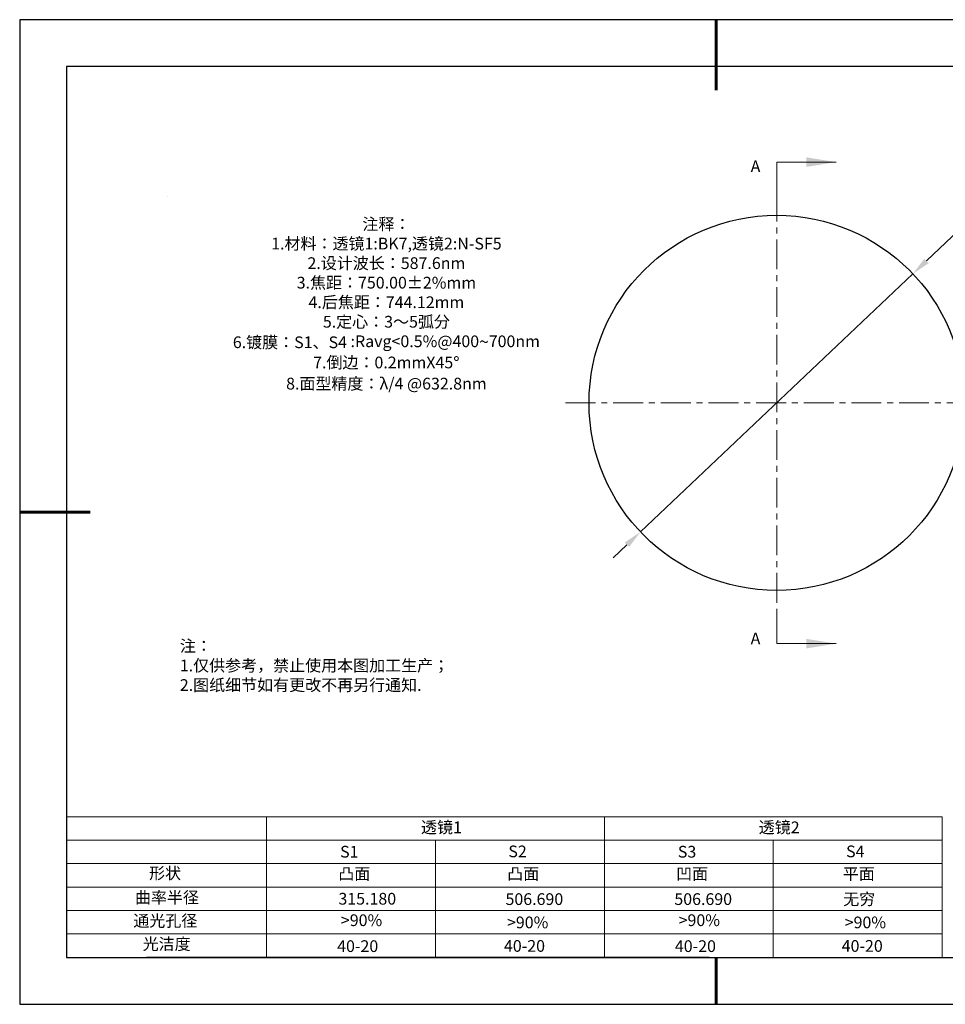
# Model space of a CAD drawing. Units: millimetres. Extents: x 0 to 297, y -2 to 208.
# Drawn here: x 0 to 197, y -2 to 208 of the extents above; entities that cross this region are included whole.
import ezdxf

# ---------------------------------------------------------------- set-up
doc = ezdxf.new("R2010")
doc.units = ezdxf.units.MM
doc.header["$PDSIZE"] = -1
doc.linetypes.add('CENTER', pattern=[10.16, 6.35, -1.27, 1.27, -1.27])
for name, color, linetype in [('1轮廓实线层', 7, 'Continuous'), ('6文字层', 3, 'Continuous'), ('细实线层', 7, 'Continuous')]:
    doc.layers.add(name, color=color, linetype=linetype)
for name, color, linetype, lineweight in [('2细线层', 4, 'Continuous', 15), ('3中心线层', 1, 'CENTER', 9), ('7标注层', 4, 'Continuous', 5), ('粗实线层', 7, 'Continuous', 25)]:
    doc.layers.add(name, color=color, linetype=linetype, lineweight=lineweight)
doc.styles.add('TH-GBD2M', font='calibri.ttf', dxfattribs={"width": 0.8, "height": 2.5})
doc.styles.add('标准', font='txt', dxfattribs={"height": 9.59})
doc.dimstyles.new('ISO-25', dxfattribs={"dimtxt": 2.5, "dimasz": 4, "dimexe": 1.25, "dimexo": 0.625, "dimtad": 1, "dimdsep": 46, "dimtxsty": 'Standard', "dimcen": 2.5, "dimadec": 0, "dimazin": 0, "dimtfac": 1, "dimtmove": 0, "dimatfit": 3, "dimfxl": 1, "dimarcsym": 0})

# ---------------------------------------------------------------- blocks, each defined once
blk = doc.blocks.new('*X6')
at = {"layer": '粗实线层', "lineweight": 60}
for p, q in [((0, 105), (0, 90)), ((-148.5, 0), (-133.5, 0)), ((0, -105), (0, -95))]:
    blk.add_line(p, q, dxfattribs=at)
at = {"layer": '粗实线层'}
for p, q in [((-138.5, 95), (-138.5, -95)), ((138.5, 95), (-138.5, 95)), ((-138.5, -95), (138.5, -95))]:
    blk.add_line(p, q, dxfattribs=at)
at = {"layer": '细实线层'}
for p, q in [((148.5, 105), (-148.5, 105)), ((-148.5, 105), (-148.5, -105)), ((-148.5, -105), (148.5, -105))]:
    blk.add_line(p, q, dxfattribs=at)
blk = doc.blocks.new('*D20')
at = {"layer": '7标注层', "color": 0, "lineweight": -2, "transparency": 16777216}
for p, q in [((199.76, 163.24), (192.91, 156.74)), ((214.9, 163.24), (199.76, 163.24)), ((131.94, 98.95), (190, 153.99)), ((129.04, 96.2), (126.14, 93.45))]:
    blk.add_line(p, q, dxfattribs=at)
at = {"layer": '7标注层', "color": 0, "transparency": 16777216}
for points in [[(192.45, 157.22), (193.37, 156.25), (190, 153.99)], [(128.58, 96.69), (129.5, 95.72), (131.94, 98.95)]]:
    blk.add_solid(points, dxfattribs=at)
at = {"layer": 'Defpoints', "color": 0, "transparency": 16777216}
for p in [(190, 153.99), (131.94, 98.95)]:
    blk.add_point(p, dxfattribs=at)
at = {"layer": '7标注层', "color": 0, "transparency": 16777216, "insert": (208.09, 167.1), "char_height": 2.5, "attachment_point": 5, "style": 'TH-GBD2M'}
blk.add_mtext('∅40.00{}{\\H0.71x;\\C3;\\S 0.00^ -0.10;}', dxfattribs=at)

msp = doc.modelspace()

# ---------------------------------------------------------------- linework, layer by layer
at = {"color": 7, "linetype": 'Continuous', "lineweight": 25}
msp.add_circle((160.972, 126.47), 40, dxfattribs=at)
msp.add_circle((160.972, 126.47), 40, dxfattribs=at)
msp.add_circle((160.972, 126.47), 40, dxfattribs=at)
at = {"layer": '1轮廓实线层'}
msp.add_line((146.597, 8.194), (286.597, 8.194), dxfattribs=at)
at = {"layer": '2细线层'}
for p, q in [((9.597, 38.194), (196.243, 38.194)), ((52.243, 38.194), (52.243, 8.194)), ((124.243, 38.194), (124.243, 8.194)), ((196.243, 38.194), (196.243, 8.194)), ((9.597, 33.194), (196.243, 33.194)), ((88.243, 33.194), (88.243, 8.194)), ((160.243, 33.194), (160.243, 8.194)), ((9.597, 28.194), (196.243, 28.194)), ((9.597, 23.194), (196.243, 23.194)), ((9.597, 18.194), (196.243, 18.194)), ((9.597, 13.194), (196.243, 13.194))]:
    msp.add_line(p, q, dxfattribs=at)
at = {"layer": '3中心线层'}
for p, q in [((160.972, 171.47), (160.972, 81.47)), ((115.972, 126.47), (205.972, 126.47))]:
    msp.add_line(p, q, dxfattribs=at)
at = {"layer": '6文字层', "color": 0}
msp.add_line((146.597, 8.194), (26.597, 8.194), dxfattribs=at)
at = {"layer": '7标注层'}
for p, q in [((160.972, 177.82), (173.672, 177.82)), ((160.972, 171.47), (160.972, 177.82)), ((31.057, 170.495), (31.057, 170.495)), ((160.972, 75.12), (160.972, 81.47)), ((160.972, 75.12), (173.672, 75.12))]:
    msp.add_line(p, q, dxfattribs=at)
for points in [[(173.672, 177.82), (167.322, 178.836), (167.322, 176.804)], [(173.672, 75.12), (167.322, 76.136), (167.322, 74.104)]]:
    msp.add_solid(points, dxfattribs=at)

# ---------------------------------------------------------------- block references
at = {"layer": '粗实线层'}
msp.add_blockref('*X6', (148.097, 103.194), dxfattribs=at)

# ---------------------------------------------------------------- texts
at = {"layer": '6文字层', "color": 3, "insert": (77.77, 147.589), "char_height": 2.5, "attachment_point": 5}
msp.add_mtext_dynamic_manual_height_columns('{\\fSimSun|b0|i0|c134|p2;注释：\\fSimSun|b0|i0|c0|p2; \\P\\fSimSun|b0|i0|c134|p2;1.材料：透镜1:BK7,透镜2:N-SF5\\fSimSun|b0|i0|c0|p2;   \\P\\fSimSun|b0|i0|c134|p2;2.设计波长：587.6\\fSimSun|b0|i0|c0|p2;nm         \\P\\fSimSun|b0|i0|c134|p2;3.焦距：750.00\\fAdobe Pi Std|b0|i0|c134|p0;\\C256;±\\fSimSun|b0|i0|c134|p2;\\C3;2%\\H0.99999x;mm\\P4.后焦距：744.12mm\\fSimSun|b0|i0|c0|p2;     \\P\\fSimSun|b0|i0|c134|p2;5.定心：3～5弧分\\P6.镀膜：S1、S4 :Ravg<0.5%@400\\fAharoni|b0|i0|c177|p2;\\H1.0833x;\\C256;~\\fSimSun|b0|i0|c134|p2;\\H0.92311x;\\C3;700nm\\fSimSun|b0|i0|c0|p2;\\H0.99999x; \\fSimSun|b0|i0|c134|p2;\\P7.倒边：0.2mm\\f@SimSun|b0|i0|c0|p2;\\C256;X\\f@SimSun|b0|i0|c134|p2;45\\fAdobe Pi Std|b0|i0|c134|p0;\\H1.0833x;°\\P\\fSimSun|b0|i0|c134|p2;\\H0.92311x;\\C3;8.面型精度：λ/4 @632.8nm}', width=93.42571, gutter_width=1, heights=[126.523], dxfattribs=at)
at = {"layer": '6文字层', "insert": (33.73, 75.874), "char_height": 2.5, "attachment_point": 1, "style": '标准'}
msp.add_mtext_dynamic_manual_height_columns('{\\fSimSun|b1|i0|c134|p2;\\C1;注：\\P1.仅供参考，禁止使用本图加工生产；\\P2.图纸细节如有更改不再另行通知.}', width=119.68608, gutter_width=1, heights=[0], dxfattribs=at)
at = {"layer": '6文字层', "attachment_point": 1}
for s, width, gutter_width, heights, insert, char_height in [('{\\fSimSun|b0|i0|c134|p2;透镜1}', 21.8361, 17.5, [0], (85.153, 37.187), 2.5), ('{\\fSimSun|b0|i0|c134|p2;透镜2}', 21.8361, 17.5, [0], (157.153, 37.187), 2.5), ('{\\fSimSun|b0|i0|c0|p2;S1}', 24.72262, 17.5, [0], (67.904, 31.984), 2.5), ('{\\fSimSun|b0|i0|c0|p2;S\\fSimSun|b0|i0|c134|p2;2}', 21.29572, 17.5, [0], (103.765, 32.053), 2.5), ('{\\fSimSun|b0|i0|c0|p2;S\\fSimSun|b0|i0|c134|p2;3}', 24.72262, 17.5, [0], (139.904, 31.984), 2.5), ('{\\fSimSun|b0|i0|c0|p2;S\\fSimSun|b0|i0|c134|p2;4}', 21.29572, 17.5, [0], (175.765, 32.053), 2.5), ('{\\fSimSun|b0|i0|c134|p2;形状}', 13.96779, 17.5, [0], (27.177, 27.403), 2.5), ('{\\fSimSun|b0|i0|c134|p2;凸面}', 16.12894, 17.5, [0], (67.527, 27.278), 2.5), ('{\\fSimSun|b0|i0|c134|p2;凸面}', 16.12894, 17.5, [0], (103.527, 27.278), 2.5), ('{\\fSimSun|b0|i0|c134|p2;凹面}', 16.12894, 17.5, [0], (139.527, 27.278), 2.5), ('{\\fSimSun|b0|i0|c134|p2;平面}', 16.12894, 17.5, [0], (175.062, 27.278), 2.5), ('{\\fSimSun|b0|i0|c134|p2;曲率半径}', 14.28156, 17.5, [0], (24.167, 22.232), 2.5), ('{\\fSimSun|b0|i0|c134|p2;\\C3;315.180}', 7.35475, 12.5, [0], (67.544, 21.957), 2.5), ('\\pt10;{\\fSimSun|b0|i0|c134|p2;506.690}', 35.36398, 17.5, [5], (103.158, 21.879), 2.5), ('\\pt10;{\\fSimSun|b0|i0|c134|p2;506.690}', 35.36398, 17.5, [5], (139.158, 21.879), 2.5), ('\\pt10;{\\fSimSun|b0|i0|c134|p2;无穷}', 35.36398, 17.5, [5], (175.158, 21.879), 2.5), ('{\\fSimSun|b0|i0|c134|p2;通光孔径}', 15.56923, 17.5, [0], (23.819, 17.258), 2.5), ('{\\fSimSun|b0|i0|c134|p2;\\C3;>90%}', 25.43244, 17.5, [0], (68.066, 17.378), 2.5), ('{\\fSimSun|b0|i0|c134|p2;\\C3;>90%}', 25.43244, 17.5, [0], (103.477, 16.914), 2.5), ('{\\fSimSun|b0|i0|c134|p2;\\C3;>90%}', 25.43244, 17.5, [0], (140.066, 17.378), 2.5), ('{\\fSimSun|b0|i0|c134|p2;\\C3;>90%}', 25.43244, 17.5, [0], (175.477, 16.914), 2.5), ('{\\fSimSun|b0|i0|c134|p2;光洁度}', 16.39629, 17.5, [0], (25.815, 12.309), 2.5), ('{\\fSimSun|b0|i0|c134|p2;\\H1.25x;40-\\H1x;20}', 19.16365, 17.5, [0], (67.272, 11.848), 2), ('{\\fSimSun|b0|i0|c134|p2;\\H1.25x;40-\\H1x;20}', 19.16365, 17.5, [0], (102.833, 11.893), 2), ('{\\fSimSun|b0|i0|c134|p2;\\H1.25x;40-\\H1x;20}', 19.16365, 17.5, [0], (139.272, 11.848), 2), ('{\\fSimSun|b0|i0|c134|p2;\\H1.25x;40-\\H1x;20}', 19.16365, 17.5, [0], (174.833, 11.893), 2)]:
    msp.add_mtext_dynamic_manual_height_columns(s, width=width, gutter_width=gutter_width, heights=heights, dxfattribs=dict(at, insert=insert, char_height=char_height))
at = {"layer": '7标注层', "color": 3, "char_height": 2.5, "attachment_point": 5, "style": 'TH-GBD2M'}
for insert in [(156.461, 176.927), (156.461, 76.22)]:
    msp.add_mtext('\\A1;A', dxfattribs=dict(at, insert=insert))

# ---------------------------------------------------------------- dimensions: what is measured, and where the dimension line sits
at = {"layer": '7标注层'}
dim = msp.add_diameter_dim_2p(p1=(131.941, 98.953), p2=(190.004, 153.987), text='<>{}{\\H0.71x;\\C3;\\S 0.00^ -0.10;}', dimstyle='ISO-25', override={"dimtxt": 3.5, "dimexe": 2, "dimexo": 0, "dimgap": 1.524, "dimtih": 1, "dimtoh": 1, "dimlfac": 0.5, "dimzin": 0, "dimtxsty": 'TH-GBD2M', "dimadec": 2, "dimtp": 0, "dimtm": 0.1, "dimtdec": 2, "dimtzin": 0}, dxfattribs=at)
dim.commit()
dim.dimension.update_dxf_attribs({"geometry": '*D20', "text_midpoint": (208.095, 163.235), "dimtype": 163})

doc.saveas('drawing.dxf')
